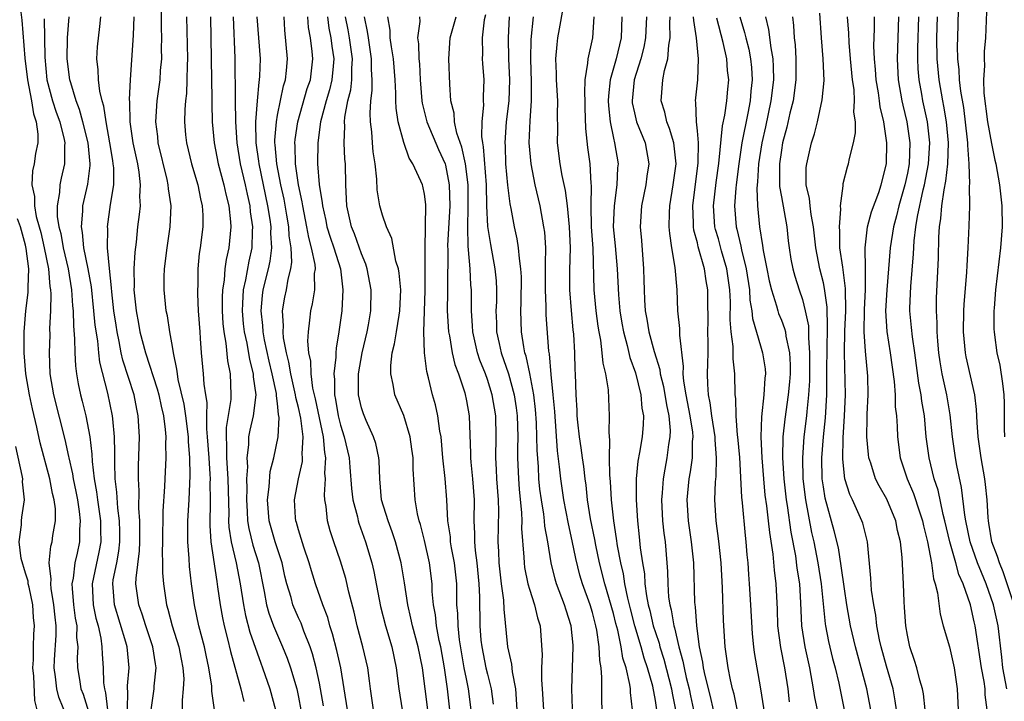
# Model space of a CAD drawing. Units: inches. Extents: x 2628000 to 2631000, y 1488000 to 1491000.
# Drawn here: x 2628416 to 2628510, y 1489088 to 1489153 of the extents above; entities that cross this region are included whole.
import ezdxf

# ---------------------------------------------------------------- set-up
doc = ezdxf.new("R2010")
doc.units = ezdxf.units.IN
doc.header["$MEASUREMENT"] = 0
doc.layers.add('LD26281488_2ft', color=198, linetype='Continuous')

msp = doc.modelspace()

# ---------------------------------------------------------------- linework, layer by layer
at = {"layer": 'LD26281488_2ft'}
for points, elevation in [([(2628435.003, 1489087.004), (2628434.757, 1489088.757), (2628434.739, 1489089.261), (2628434.472, 1489091), (2628434.2, 1489092.2), (2628434.037, 1489093), (2628433.513, 1489095), (2628433.095, 1489097), (2628432.825, 1489099), (2628432.629, 1489100.629), (2628432.585, 1489101.415), (2628432.448, 1489103), (2628432.464, 1489105), (2628432.593, 1489107), (2628432.7, 1489109.3), (2628432.667, 1489111), (2628432.541, 1489112.541), (2628432.532, 1489113), (2628432.277, 1489115), (2628432.106, 1489116.106), (2628431.558, 1489118.442), (2628431.471, 1489119), (2628431.431, 1489119.431), (2628431.091, 1489121), (2628431, 1489121.592), (2628430.748, 1489123), (2628430.519, 1489124.519), (2628430.41, 1489125), (2628430.213, 1489127), (2628430.22, 1489128.22), (2628430.251, 1489129), (2628430.485, 1489131), (2628430.785, 1489133), (2628430.873, 1489135), (2628430.62, 1489136.62), (2628430.603, 1489137), (2628430.5, 1489137.5), (2628429.646, 1489141), (2628429.591, 1489141.591), (2628429.414, 1489143), (2628429.541, 1489145), (2628429.814, 1489147), (2628429.874, 1489147.874), (2628429.976, 1489149), (2628429.959, 1489149.959), (2628429.981, 1489151), (2628429.951, 1489151.951), (2628429.932, 1489155.932)], 9612), ([(2628511.16, 1489097), (2628510.139, 1489100.139), (2628509.767, 1489101), (2628509.602, 1489101.602), (2628509.062, 1489103), (2628508.774, 1489104.774), (2628508.724, 1489105), (2628508.689, 1489105.311), (2628508.595, 1489107), (2628508.453, 1489108.453), (2628508.378, 1489109), (2628508.036, 1489111), (2628507.758, 1489113), (2628507.644, 1489114.356), (2628507.597, 1489115.597), (2628507.421, 1489117), (2628506.61, 1489120.61), (2628506.538, 1489121), (2628506.355, 1489123), (2628506.395, 1489125), (2628506.419, 1489125.581), (2628506.676, 1489128.675), (2628506.695, 1489129.305), (2628506.805, 1489131), (2628506.904, 1489133.096), (2628506.937, 1489135), (2628506.925, 1489136.925), (2628506.944, 1489137.056), (2628506.892, 1489139), (2628506.756, 1489140.756), (2628506.762, 1489141), (2628506.738, 1489141.262), (2628506.368, 1489144.368), (2628506.091, 1489145.909), (2628505.979, 1489147), (2628505.942, 1489147.942), (2628505.814, 1489149), (2628505.791, 1489150.209), (2628505.799, 1489151), (2628505.918, 1489155)], 9548), ([(2628416.566, 1489153.434), (2628416.655, 1489152.655), (2628416.942, 1489149.058), (2628417.176, 1489147), (2628417.563, 1489145), (2628417.751, 1489143.751), (2628418.001, 1489143), (2628418.186, 1489141.814), (2628418.163, 1489141), (2628417.959, 1489139.959), (2628417.833, 1489139), (2628417.681, 1489138.319), (2628417.6, 1489137), (2628417.865, 1489135.865), (2628417.849, 1489135), (2628418.026, 1489133.974), (2628418.306, 1489133), (2628418.448, 1489132.448), (2628418.786, 1489131), (2628419.186, 1489129), (2628419.318, 1489127.318), (2628419.373, 1489127), (2628419.399, 1489126.601), (2628419.369, 1489125), (2628419.297, 1489123.297), (2628419.307, 1489122.693), (2628419.256, 1489121), (2628419.329, 1489119), (2628419.656, 1489117), (2628420.748, 1489112.748), (2628421.109, 1489111.109), (2628421.121, 1489111), (2628421.475, 1489109.475), (2628421.533, 1489109), (2628421.796, 1489107.797), (2628421.938, 1489107), (2628422.124, 1489105.876), (2628422.223, 1489105), (2628422.152, 1489104.152), (2628422.151, 1489103), (2628421.916, 1489101.916), (2628421.693, 1489101), (2628421.539, 1489099.539), (2628421.425, 1489099), (2628421.443, 1489098.556), (2628421.581, 1489097), (2628421.736, 1489095.736), (2628421.883, 1489095), (2628421.873, 1489093.873), (2628421.978, 1489093), (2628421.931, 1489091.931), (2628421.959, 1489091), (2628422.13, 1489089.87), (2628422.281, 1489089), (2628422.478, 1489088.478), (2628423, 1489086.836)], 9622), ([(2628460.818, 1489153.182), (2628460.701, 1489152.701), (2628460.487, 1489151), (2628460.528, 1489149.472), (2628460.508, 1489149), (2628460.531, 1489148.531), (2628460.655, 1489147), (2628460.596, 1489145.404), (2628460.6, 1489145), (2628460.623, 1489144.623), (2628460.455, 1489143), (2628460.421, 1489141.579), (2628460.517, 1489141), (2628460.607, 1489140.607), (2628460.872, 1489137), (2628460.925, 1489135), (2628461.023, 1489133.023), (2628461.292, 1489131.292), (2628461.721, 1489129), (2628461.833, 1489127.834), (2628461.873, 1489127), (2628461.852, 1489125.852), (2628461.815, 1489125), (2628461.861, 1489123.861), (2628461.877, 1489123), (2628462.112, 1489121.888), (2628462.322, 1489121), (2628463.002, 1489119.003), (2628463.543, 1489117), (2628463.74, 1489115.74), (2628463.831, 1489115), (2628463.892, 1489113), (2628463.869, 1489111.868), (2628463.874, 1489111), (2628463.947, 1489109), (2628464.014, 1489108.014), (2628464.246, 1489105.754), (2628464.269, 1489105), (2628464.258, 1489104.258), (2628464.471, 1489101.529), (2628464.486, 1489101), (2628464.547, 1489100.547), (2628464.853, 1489099), (2628465, 1489098.484), (2628465.485, 1489097), (2628465.767, 1489095.767), (2628466.029, 1489095), (2628466.219, 1489092.219), (2628466.152, 1489091), (2628466.146, 1489089.854), (2628466.219, 1489089), (2628466.34, 1489087)], 9586), ([(2628474.827, 1489087), (2628474.634, 1489088.634), (2628474.621, 1489089), (2628474.58, 1489089.42), (2628474.209, 1489091), (2628473.907, 1489091.907), (2628473.755, 1489093), (2628473.412, 1489094.588), (2628473.231, 1489095.231), (2628473, 1489096.165), (2628472.193, 1489099), (2628471.69, 1489101), (2628471.326, 1489102.674), (2628471.227, 1489103.227), (2628470.828, 1489105.172), (2628470.543, 1489107), (2628470.392, 1489108.392), (2628470.298, 1489109), (2628470.17, 1489110.17), (2628470.044, 1489111), (2628469.939, 1489111.94), (2628469.774, 1489113), (2628469.608, 1489114.392), (2628469.555, 1489115), (2628469.537, 1489115.537), (2628469.442, 1489117), (2628469.398, 1489119), (2628469.368, 1489119.368), (2628469.328, 1489121), (2628469.234, 1489122.766), (2628469.183, 1489123.183), (2628469.019, 1489125.019), (2628468.861, 1489127), (2628468.861, 1489128.861), (2628468.914, 1489131), (2628468.83, 1489133), (2628468.617, 1489135), (2628468.444, 1489136.444), (2628468.126, 1489137.874), (2628467.939, 1489139), (2628467.681, 1489141), (2628467.699, 1489142.301), (2628467.683, 1489143.684), (2628467.702, 1489145), (2628467.577, 1489147), (2628467.583, 1489147.584), (2628467.528, 1489149), (2628467.635, 1489150.365), (2628467.721, 1489151), (2628467.853, 1489151.853), (2628468.211, 1489153.789)], 9580), ([(2628497.508, 1489087), (2628497.156, 1489089), (2628496.067, 1489093), (2628495.599, 1489095), (2628495.242, 1489097), (2628495, 1489098.512), (2628494.701, 1489100.701), (2628494.427, 1489102.427), (2628494.041, 1489104.041), (2628493.164, 1489107.164), (2628493, 1489108.217), (2628492.896, 1489109), (2628492.859, 1489111), (2628493.019, 1489113), (2628493.213, 1489114.787), (2628493.326, 1489117), (2628493.327, 1489119.327), (2628493.399, 1489123.399), (2628493.351, 1489125.351), (2628493.121, 1489127.121), (2628493, 1489127.658), (2628492.654, 1489129), (2628492.268, 1489131), (2628492.053, 1489133), (2628491.824, 1489134.176), (2628491.736, 1489135), (2628491.689, 1489135.689), (2628491.376, 1489137), (2628491.37, 1489138.629), (2628491.411, 1489139), (2628491.874, 1489141), (2628492.147, 1489141.853), (2628492.427, 1489143), (2628492.901, 1489145.099), (2628493.09, 1489146.91), (2628492.997, 1489149), (2628492.816, 1489151), (2628492.655, 1489153.346)], 9560), ([(2628508.525, 1489153.475), (2628508.459, 1489151), (2628508.325, 1489149.675), (2628508.318, 1489149), (2628508.351, 1489148.351), (2628508.26, 1489147), (2628508.294, 1489145.706), (2628508.634, 1489143), (2628509, 1489140.912), (2628509.335, 1489139.335), (2628509.418, 1489139), (2628509.775, 1489137), (2628509.992, 1489135), (2628510.016, 1489133), (2628509.872, 1489131), (2628509.4, 1489127), (2628509.256, 1489125.256), (2628509.243, 1489125), (2628509.247, 1489123.247), (2628509.256, 1489123), (2628509.29, 1489122.71), (2628509.528, 1489121), (2628509.805, 1489119.805), (2628510.078, 1489118.078), (2628510.182, 1489117), (2628510.211, 1489116.211), (2628510.22, 1489113.78), (2628510.253, 1489113)], 9546), ([(2628418.794, 1489152.794), (2628418.85, 1489149.15), (2628419.038, 1489147), (2628419.565, 1489145), (2628419.914, 1489143.914), (2628420.256, 1489143), (2628420.695, 1489141.305), (2628420.748, 1489141), (2628420.717, 1489140.717), (2628420.719, 1489139), (2628420.391, 1489137.609), (2628420.263, 1489137), (2628420.244, 1489136.244), (2628420.019, 1489135), (2628420.022, 1489133.978), (2628420.183, 1489133), (2628420.354, 1489132.354), (2628420.586, 1489131), (2628421.055, 1489129), (2628421.386, 1489127), (2628421.479, 1489125.479), (2628421.536, 1489125), (2628421.562, 1489123.562), (2628421.682, 1489122.318), (2628421.696, 1489121), (2628421.756, 1489119.756), (2628421.864, 1489119), (2628422.026, 1489118.026), (2628422.24, 1489117), (2628422.404, 1489116.404), (2628422.745, 1489115), (2628423.13, 1489113), (2628423.329, 1489111.329), (2628423.351, 1489110.649), (2628423.548, 1489109), (2628423.768, 1489107.768), (2628423.848, 1489107), (2628424.138, 1489105), (2628424.137, 1489104.137), (2628424.168, 1489103), (2628423.99, 1489102.01), (2628423.361, 1489099), (2628423.451, 1489097), (2628423.708, 1489095.708), (2628423.907, 1489095), (2628424.165, 1489093.835), (2628424.271, 1489093), (2628424.292, 1489092.292), (2628424.39, 1489091), (2628424.436, 1489089.564), (2628424.514, 1489089), (2628424.628, 1489088.628), (2628424.824, 1489087)], 9620), ([(2628426.701, 1489087), (2628426.757, 1489088.758), (2628426.723, 1489089), (2628426.715, 1489089.285), (2628426.862, 1489091), (2628426.67, 1489093), (2628426.558, 1489093.442), (2628425.467, 1489097), (2628425.355, 1489098.645), (2628425.317, 1489099), (2628425.36, 1489099.361), (2628425.694, 1489101), (2628425.899, 1489102.101), (2628425.996, 1489103), (2628425.989, 1489103.989), (2628425.962, 1489105), (2628425.797, 1489106.203), (2628425.711, 1489107.711), (2628425.556, 1489109), (2628425.495, 1489110.505), (2628425.507, 1489111.507), (2628425.47, 1489113), (2628425.304, 1489114.696), (2628425.29, 1489115), (2628424.838, 1489117.162), (2628424.091, 1489120.091), (2628423.983, 1489121), (2628423.877, 1489122.123), (2628423.637, 1489123.637), (2628423.521, 1489125), (2628423.274, 1489127.274), (2628422.966, 1489129), (2628422.566, 1489131), (2628422.442, 1489132.442), (2628422.322, 1489133), (2628422.476, 1489134.476), (2628422.474, 1489135), (2628422.942, 1489137.058), (2628423.16, 1489138.84), (2628423.16, 1489139), (2628422.974, 1489141), (2628422.477, 1489143), (2628422.158, 1489144.158), (2628421.819, 1489145), (2628421.307, 1489146.693), (2628421.231, 1489147), (2628420.978, 1489149), (2628420.997, 1489151), (2628421.146, 1489153)], 9618), ([(2628428.956, 1489087), (2628429.253, 1489089), (2628429.263, 1489089.263), (2628429.452, 1489091), (2628429.377, 1489091.377), (2628429.141, 1489093), (2628428.462, 1489095), (2628428.111, 1489096.111), (2628427.784, 1489097), (2628427.523, 1489099), (2628427.529, 1489099.529), (2628427.866, 1489102.134), (2628427.89, 1489103), (2628427.891, 1489105), (2628427.807, 1489106.193), (2628427.834, 1489107.834), (2628427.77, 1489109), (2628427.774, 1489110.226), (2628427.85, 1489113), (2628427.746, 1489115), (2628427.612, 1489115.612), (2628427.347, 1489117), (2628426.28, 1489120.28), (2628426.123, 1489121), (2628425.929, 1489122.071), (2628425.722, 1489123), (2628425.624, 1489123.624), (2628425.426, 1489125), (2628425.212, 1489126.788), (2628425.192, 1489127.192), (2628424.991, 1489129.009), (2628424.821, 1489131), (2628424.828, 1489132.828), (2628424.809, 1489133), (2628425.108, 1489135.108), (2628425.406, 1489137), (2628425.406, 1489138.594), (2628425.366, 1489139), (2628425.305, 1489139.305), (2628425.042, 1489141), (2628424.669, 1489143), (2628424.47, 1489144.47), (2628424.301, 1489145), (2628424.079, 1489145.921), (2628423.949, 1489147), (2628423.927, 1489147.927), (2628423.791, 1489149), (2628423.86, 1489150.14), (2628424.068, 1489152.068), (2628424.188, 1489153)], 9616), ([(2628427.319, 1489153), (2628427.241, 1489151.241), (2628427.237, 1489150.763), (2628426.959, 1489147), (2628426.873, 1489145.127), (2628426.902, 1489144.902), (2628426.94, 1489143), (2628427.229, 1489141), (2628427.657, 1489139), (2628427.803, 1489138.197), (2628427.938, 1489137), (2628427.87, 1489135.87), (2628427.914, 1489135), (2628427.84, 1489134.16), (2628427.678, 1489133), (2628427.529, 1489131.529), (2628427.407, 1489130.593), (2628427.323, 1489129), (2628427.336, 1489127.336), (2628427.325, 1489127), (2628427.527, 1489125), (2628427.773, 1489123.774), (2628427.904, 1489123), (2628428.418, 1489121), (2628429.552, 1489117.552), (2628429.689, 1489117), (2628429.91, 1489115.91), (2628430.13, 1489115), (2628430.309, 1489113.691), (2628430.353, 1489113), (2628430.337, 1489112.337), (2628430.371, 1489111), (2628430.274, 1489109), (2628430.256, 1489108.256), (2628430.095, 1489105.905), (2628430.053, 1489103), (2628430.021, 1489102.021), (2628430.064, 1489101), (2628430.054, 1489100.053), (2628430.133, 1489099), (2628430.417, 1489097), (2628430.569, 1489096.569), (2628430.982, 1489095), (2628431.612, 1489093), (2628431.83, 1489091.83), (2628432.003, 1489091), (2628432.069, 1489089.931), (2628432.034, 1489089), (2628431.913, 1489087.912), (2628431.917, 1489087)], 9614), ([(2628432.351, 1489153), (2628432.433, 1489149), (2628432.397, 1489148.397), (2628432.376, 1489147), (2628432.321, 1489145.679), (2628432.229, 1489145), (2628432.169, 1489144.169), (2628432.138, 1489143), (2628432.245, 1489141.755), (2628432.321, 1489141), (2628432.804, 1489139), (2628433.401, 1489137), (2628433.67, 1489135.67), (2628433.843, 1489135), (2628433.897, 1489134.103), (2628433.906, 1489133), (2628433.649, 1489131), (2628433.555, 1489130.445), (2628433.416, 1489129), (2628433.409, 1489127.409), (2628433.374, 1489127), (2628433.376, 1489126.624), (2628433.46, 1489125), (2628433.592, 1489123), (2628433.653, 1489122.347), (2628433.734, 1489121), (2628433.935, 1489119), (2628433.987, 1489118.013), (2628434.138, 1489117), (2628434.266, 1489116.266), (2628434.241, 1489115), (2628434.238, 1489113.762), (2628434.32, 1489113), (2628434.449, 1489111), (2628434.572, 1489109.428), (2628434.579, 1489109), (2628434.565, 1489108.565), (2628434.596, 1489107), (2628434.547, 1489104.547), (2628434.645, 1489103), (2628435.21, 1489099.21), (2628435.298, 1489098.702), (2628435.534, 1489097), (2628435.762, 1489095.762), (2628435.929, 1489095), (2628436.256, 1489093.744), (2628436.538, 1489092.538), (2628437.521, 1489089), (2628437.792, 1489087.793)], 9610), ([(2628434.627, 1489153), (2628434.711, 1489147), (2628434.752, 1489145.248), (2628434.736, 1489144.736), (2628434.788, 1489143), (2628434.967, 1489141), (2628435.362, 1489139), (2628435.908, 1489137), (2628436.093, 1489136.093), (2628436.366, 1489135), (2628436.526, 1489133.474), (2628436.551, 1489133), (2628436.371, 1489131), (2628436.115, 1489129.885), (2628436, 1489129), (2628435.918, 1489127.918), (2628435.755, 1489127), (2628435.725, 1489126.275), (2628435.729, 1489125), (2628435.791, 1489123.791), (2628435.879, 1489123), (2628436.083, 1489121.917), (2628436.237, 1489120.237), (2628436.5, 1489119), (2628436.573, 1489117), (2628436.562, 1489116.562), (2628436.105, 1489113.895), (2628436.103, 1489113), (2628436.161, 1489112.161), (2628436.145, 1489111), (2628436.272, 1489109), (2628436.354, 1489105.646), (2628436.345, 1489105), (2628436.377, 1489104.377), (2628436.598, 1489103), (2628437.069, 1489101), (2628437.451, 1489099), (2628437.756, 1489097), (2628437.964, 1489095.964), (2628438.385, 1489094.385), (2628439.422, 1489091.423), (2628439.59, 1489091), (2628440.283, 1489089), (2628440.809, 1489087)], 9608), ([(2628436.793, 1489153), (2628436.946, 1489149.054), (2628436.959, 1489145.041), (2628436.989, 1489143), (2628437.117, 1489141), (2628437.455, 1489139), (2628437.932, 1489137), (2628438.107, 1489136.107), (2628438.363, 1489135), (2628438.413, 1489134.413), (2628438.615, 1489133), (2628438.587, 1489132.587), (2628438.547, 1489131), (2628438.27, 1489129.73), (2628437.954, 1489127.954), (2628437.728, 1489127), (2628437.678, 1489125.678), (2628437.623, 1489125), (2628437.743, 1489123.743), (2628437.831, 1489123), (2628438.074, 1489121.926), (2628438.341, 1489120.341), (2628438.694, 1489119), (2628438.702, 1489118.702), (2628438.937, 1489117), (2628438.701, 1489115), (2628438.379, 1489113.621), (2628438.254, 1489113), (2628438.239, 1489112.239), (2628438.074, 1489111), (2628438.136, 1489110.136), (2628438.064, 1489109), (2628438.087, 1489108.087), (2628438.043, 1489107), (2628438.116, 1489105.884), (2628438.147, 1489105), (2628438.261, 1489104.261), (2628438.663, 1489102.663), (2628439.188, 1489101), (2628439.747, 1489098.253), (2628439.965, 1489097), (2628440.19, 1489096.19), (2628440.633, 1489095), (2628441, 1489094.108), (2628441.496, 1489093), (2628441.921, 1489091.921), (2628442.241, 1489091), (2628442.831, 1489089), (2628443, 1489088.199), (2628443.225, 1489087)], 9606), ([(2628445.374, 1489087.374), (2628445.106, 1489089), (2628445, 1489089.53), (2628444.686, 1489091), (2628444.334, 1489092.334), (2628444.11, 1489093), (2628443.513, 1489094.487), (2628443.243, 1489095.243), (2628443, 1489095.769), (2628442.476, 1489097), (2628442.295, 1489097.705), (2628441.898, 1489099), (2628441.714, 1489099.714), (2628441.435, 1489101), (2628440.784, 1489103), (2628440.202, 1489105), (2628440.045, 1489107), (2628440.218, 1489108.218), (2628440.317, 1489109.683), (2628440.66, 1489111), (2628441.063, 1489113), (2628441.164, 1489114.837), (2628441.112, 1489115.112), (2628441, 1489116.174), (2628440.896, 1489116.897), (2628440.906, 1489117), (2628440.894, 1489117.107), (2628440.492, 1489119), (2628440.211, 1489120.212), (2628439.778, 1489122.222), (2628439.636, 1489123), (2628439.609, 1489123.608), (2628439.433, 1489125), (2628439.56, 1489126.44), (2628439.644, 1489127), (2628440.145, 1489129), (2628440.294, 1489129.706), (2628440.453, 1489131), (2628440.38, 1489132.38), (2628440.394, 1489133), (2628440.307, 1489133.693), (2628440.095, 1489135), (2628439.249, 1489139), (2628439.232, 1489139.232), (2628438.973, 1489141), (2628438.941, 1489143), (2628439.084, 1489145), (2628439.245, 1489146.755), (2628439.3, 1489147), (2628439.325, 1489147.325), (2628439.379, 1489149), (2628439.072, 1489153)], 9604), ([(2628447.664, 1489087), (2628447.366, 1489089), (2628447.035, 1489091), (2628446.661, 1489092.66), (2628446.245, 1489094.245), (2628445.988, 1489095), (2628445.79, 1489095.79), (2628445.334, 1489097), (2628444.64, 1489099), (2628444.233, 1489100.233), (2628444.008, 1489101), (2628443.505, 1489102.494), (2628443, 1489104.136), (2628442.82, 1489104.82), (2628442.756, 1489105), (2628442.731, 1489105.269), (2628442.627, 1489107), (2628443.008, 1489109), (2628443.373, 1489110.627), (2628443.395, 1489111), (2628443.361, 1489111.361), (2628443.451, 1489113), (2628443.228, 1489114.772), (2628443, 1489115.791), (2628442.744, 1489116.744), (2628442.717, 1489117), (2628442.264, 1489119), (2628442.091, 1489120.091), (2628441.858, 1489121), (2628441.58, 1489122.42), (2628441.529, 1489123), (2628441.565, 1489123.565), (2628441.475, 1489125), (2628441.711, 1489126.289), (2628441.861, 1489127), (2628442.016, 1489128.016), (2628442.274, 1489129), (2628442.366, 1489129.634), (2628442.311, 1489131), (2628442.127, 1489132.127), (2628442.086, 1489133), (2628441.908, 1489134.092), (2628441.624, 1489135.624), (2628441.321, 1489137), (2628440.929, 1489139), (2628440.794, 1489140.794), (2628440.764, 1489141), (2628440.76, 1489141.24), (2628440.894, 1489143), (2628441, 1489143.61), (2628441.575, 1489146.425), (2628441.768, 1489147), (2628441.876, 1489147.876), (2628441.969, 1489149), (2628441.715, 1489151.715), (2628441.633, 1489153)], 9602), ([(2628450.164, 1489087), (2628449.856, 1489089), (2628449.77, 1489089.77), (2628449.595, 1489091), (2628449.133, 1489093), (2628448.596, 1489095), (2628448.302, 1489096.302), (2628447.811, 1489098.189), (2628447.508, 1489099.508), (2628447, 1489101.142), (2628446.364, 1489103), (2628446.029, 1489104.029), (2628445.767, 1489105), (2628445.628, 1489106.372), (2628445.507, 1489107), (2628445.471, 1489107.471), (2628445.561, 1489109), (2628445.521, 1489109.521), (2628445.601, 1489111), (2628445.504, 1489111.504), (2628445.387, 1489113), (2628444.609, 1489116.609), (2628444.374, 1489117.626), (2628444.203, 1489119), (2628444.183, 1489120.183), (2628444.004, 1489121), (2628443.895, 1489122.105), (2628443.942, 1489123), (2628444.098, 1489124.098), (2628444.178, 1489125), (2628444.344, 1489125.656), (2628444.566, 1489127), (2628444.543, 1489128.543), (2628444.609, 1489129), (2628444.587, 1489129.413), (2628444.253, 1489131), (2628443.975, 1489131.975), (2628443.813, 1489133), (2628443.413, 1489135), (2628443.369, 1489135.369), (2628442.996, 1489137.004), (2628442.711, 1489139), (2628442.697, 1489140.697), (2628442.671, 1489141), (2628442.693, 1489141.307), (2628442.945, 1489143), (2628443.846, 1489146.154), (2628444.134, 1489147), (2628444.381, 1489149), (2628444.32, 1489149.68), (2628444.144, 1489151), (2628443.972, 1489151.972), (2628443.895, 1489153)], 9600), ([(2628445.757, 1489153), (2628445.908, 1489151.908), (2628446.098, 1489151), (2628446.187, 1489150.188), (2628446.368, 1489149), (2628446.292, 1489148.292), (2628446.192, 1489147), (2628445.965, 1489146.035), (2628445.642, 1489145), (2628445.108, 1489143), (2628444.832, 1489141), (2628444.817, 1489139), (2628444.98, 1489137.02), (2628445.266, 1489135.266), (2628445.276, 1489135), (2628445.607, 1489133.607), (2628445.715, 1489133), (2628446.015, 1489132.014), (2628446.37, 1489131), (2628446.992, 1489129), (2628447.243, 1489127), (2628447.129, 1489125), (2628446.86, 1489123), (2628446.579, 1489121.421), (2628446.559, 1489121), (2628446.568, 1489120.568), (2628446.36, 1489119), (2628446.437, 1489118.437), (2628446.427, 1489117), (2628446.536, 1489116.536), (2628446.786, 1489115), (2628447, 1489114.112), (2628447.359, 1489113), (2628447.822, 1489111), (2628447.908, 1489110.092), (2628448.062, 1489108.062), (2628448.184, 1489107), (2628448.612, 1489105.388), (2628448.69, 1489105), (2628448.761, 1489104.761), (2628449.396, 1489103), (2628449.976, 1489101), (2628450.175, 1489100.175), (2628450.829, 1489096.829), (2628451.292, 1489095), (2628451.883, 1489093), (2628452.314, 1489091), (2628452.554, 1489089), (2628452.888, 1489087)], 9598), ([(2628455.325, 1489087), (2628454.817, 1489091), (2628454.411, 1489093), (2628453.862, 1489095), (2628453.72, 1489095.72), (2628453.407, 1489097), (2628453.094, 1489099.094), (2628452.769, 1489101), (2628452.24, 1489103), (2628451.941, 1489103.941), (2628451.536, 1489105), (2628450.926, 1489107), (2628450.75, 1489109), (2628450.7, 1489110.7), (2628450.664, 1489111), (2628450.364, 1489112.364), (2628450.153, 1489113), (2628449.444, 1489114.556), (2628449.181, 1489115.181), (2628449, 1489115.768), (2628448.726, 1489117), (2628448.726, 1489119), (2628449.075, 1489121), (2628449.539, 1489123), (2628449.671, 1489123.671), (2628449.889, 1489125), (2628449.934, 1489127), (2628449.555, 1489129), (2628449.426, 1489129.426), (2628449, 1489130.423), (2628448.333, 1489132.333), (2628448.048, 1489133), (2628447.613, 1489135), (2628447.524, 1489137), (2628447.467, 1489139), (2628447.426, 1489139.426), (2628447.352, 1489141), (2628447.416, 1489142.584), (2628447.392, 1489143), (2628447.421, 1489143.421), (2628447.716, 1489145), (2628447.977, 1489146.023), (2628448.08, 1489147), (2628448.081, 1489148.082), (2628448.145, 1489149), (2628447.862, 1489151), (2628447.734, 1489151.734), (2628447.477, 1489153)], 9596), ([(2628457.431, 1489087), (2628457.196, 1489089), (2628456.903, 1489091), (2628456.549, 1489093), (2628456.414, 1489093.586), (2628456.142, 1489095), (2628456.039, 1489096.04), (2628455.858, 1489097), (2628455.752, 1489098.248), (2628455.736, 1489099), (2628455.488, 1489101), (2628455, 1489103.129), (2628454.63, 1489104.63), (2628454.506, 1489105), (2628454.348, 1489105.652), (2628454.121, 1489107), (2628453.919, 1489109.919), (2628453.915, 1489111), (2628453.816, 1489111.816), (2628453.642, 1489113), (2628453.026, 1489115.026), (2628452.19, 1489117), (2628452.033, 1489117.967), (2628451.789, 1489119), (2628451.786, 1489119.786), (2628451.941, 1489121), (2628452.165, 1489121.835), (2628452.328, 1489123), (2628452.58, 1489124.579), (2628452.662, 1489125), (2628452.746, 1489127), (2628452.593, 1489128.593), (2628452.515, 1489129), (2628452.292, 1489129.708), (2628451.883, 1489131.883), (2628451.376, 1489133), (2628451, 1489134.108), (2628450.754, 1489135), (2628450.498, 1489136.499), (2628450.463, 1489137.537), (2628450.294, 1489139), (2628450.126, 1489140.126), (2628450.043, 1489141), (2628449.975, 1489142.025), (2628449.854, 1489143), (2628449.82, 1489143.82), (2628449.898, 1489145), (2628450.026, 1489145.974), (2628450.032, 1489147), (2628449.971, 1489147.971), (2628449.973, 1489149), (2628449.662, 1489151), (2628449.59, 1489151.59), (2628449.287, 1489153)], 9594), ([(2628459.456, 1489087), (2628459.208, 1489089), (2628459, 1489089.957), (2628458.8, 1489091), (2628458.347, 1489093.653), (2628458.201, 1489095), (2628458.178, 1489096.178), (2628458.097, 1489097), (2628458.079, 1489097.921), (2628458.082, 1489099), (2628457.876, 1489101), (2628457.594, 1489102.406), (2628457.495, 1489103), (2628457.469, 1489103.468), (2628457.226, 1489105), (2628457.133, 1489107), (2628456.984, 1489109.016), (2628456.766, 1489111), (2628456.58, 1489113), (2628456.476, 1489113.524), (2628456.286, 1489115), (2628456.052, 1489116.052), (2628455.78, 1489117), (2628455.391, 1489118.609), (2628455.221, 1489119.221), (2628455.008, 1489121), (2628454.948, 1489123), (2628455.069, 1489126.931), (2628455.077, 1489129), (2628455.062, 1489130.938), (2628455.103, 1489133), (2628455.122, 1489135.123), (2628455, 1489136.098), (2628454.85, 1489136.85), (2628454.804, 1489137), (2628454.671, 1489137.329), (2628453.887, 1489139), (2628453.536, 1489139.536), (2628453.026, 1489141.026), (2628452.504, 1489143), (2628452.302, 1489144.302), (2628452.275, 1489145), (2628452.279, 1489145.721), (2628452.216, 1489147), (2628452.06, 1489149), (2628451.865, 1489150.135), (2628451.75, 1489151), (2628451.728, 1489151.729), (2628451.515, 1489153)], 9592), ([(2628454.534, 1489153), (2628454.553, 1489152.553), (2628454.336, 1489151), (2628454.427, 1489150.426), (2628454.482, 1489149), (2628454.526, 1489148.526), (2628454.608, 1489147), (2628454.743, 1489145), (2628454.775, 1489144.775), (2628455.223, 1489143), (2628456.347, 1489140.347), (2628456.961, 1489139), (2628457, 1489138.862), (2628457.356, 1489137), (2628457.414, 1489135), (2628457.213, 1489131.213), (2628457.233, 1489130.767), (2628457.185, 1489127.185), (2628457.195, 1489126.805), (2628457.174, 1489125), (2628457.292, 1489123), (2628457.377, 1489122.622), (2628457.645, 1489121), (2628457.893, 1489119.894), (2628458.232, 1489119), (2628458.834, 1489117.166), (2628459, 1489116.407), (2628459.255, 1489115), (2628459.398, 1489111.398), (2628459.392, 1489111), (2628459.42, 1489110.58), (2628459.582, 1489109), (2628459.731, 1489107), (2628459.705, 1489105), (2628459.779, 1489103.779), (2628459.761, 1489103), (2628459.82, 1489102.18), (2628459.995, 1489101), (2628460.189, 1489099), (2628460.24, 1489097.76), (2628460.27, 1489095), (2628460.385, 1489093.615), (2628460.454, 1489093), (2628460.855, 1489091), (2628461, 1489090.392), (2628461.368, 1489089), (2628461.537, 1489087.537)], 9590), ([(2628463.841, 1489087), (2628463.704, 1489089), (2628463.381, 1489090.619), (2628463.33, 1489091.33), (2628462.949, 1489093), (2628462.586, 1489096.586), (2628462.558, 1489097.442), (2628462.34, 1489099), (2628462.115, 1489101), (2628462.087, 1489102.088), (2628462.02, 1489103), (2628462.077, 1489105.923), (2628462.043, 1489107), (2628461.899, 1489109), (2628461.871, 1489109.871), (2628461.803, 1489111), (2628461.84, 1489113), (2628461.789, 1489115), (2628461.447, 1489117), (2628461, 1489118.449), (2628460.806, 1489119), (2628460.286, 1489120.286), (2628460.064, 1489121), (2628459.597, 1489123), (2628459.575, 1489123.575), (2628459.47, 1489125), (2628459.474, 1489127), (2628459.434, 1489127.434), (2628459.353, 1489129), (2628459.207, 1489130.793), (2628459.154, 1489131.154), (2628459.12, 1489133), (2628459.181, 1489134.819), (2628459.151, 1489137), (2628458.897, 1489139), (2628458.565, 1489140.565), (2628458.094, 1489141.906), (2628457.867, 1489143), (2628457.823, 1489143.823), (2628457.512, 1489145), (2628457.409, 1489146.591), (2628457.338, 1489149), (2628457.449, 1489151), (2628458.027, 1489153)], 9588), ([(2628469.104, 1489087.104), (2628469.047, 1489089), (2628469.183, 1489093), (2628469.156, 1489093.156), (2628468.991, 1489095), (2628468.487, 1489096.487), (2628468.345, 1489097), (2628467.579, 1489099), (2628467.448, 1489099.448), (2628467.077, 1489101), (2628466.765, 1489103), (2628466.48, 1489104.48), (2628466.44, 1489105), (2628466.368, 1489105.632), (2628466.136, 1489107), (2628466.002, 1489108.002), (2628465.904, 1489109), (2628465.85, 1489110.15), (2628465.725, 1489111.725), (2628465.718, 1489113), (2628465.672, 1489114.328), (2628465.592, 1489115.592), (2628465.421, 1489117), (2628465.032, 1489119.032), (2628464.678, 1489120.678), (2628464.567, 1489121), (2628464.453, 1489121.547), (2628464.243, 1489123), (2628464.18, 1489125), (2628464.214, 1489125.786), (2628464.234, 1489128.234), (2628464.197, 1489129), (2628464.04, 1489129.96), (2628463.972, 1489131), (2628463.845, 1489131.844), (2628463.576, 1489133), (2628463.258, 1489134.742), (2628463.167, 1489135.167), (2628462.952, 1489136.952), (2628462.767, 1489139), (2628462.709, 1489140.709), (2628462.684, 1489141), (2628462.833, 1489143), (2628463.067, 1489145), (2628463.125, 1489147), (2628463.049, 1489149), (2628462.995, 1489151), (2628463.089, 1489153)], 9584), ([(2628471.942, 1489087), (2628471.908, 1489087.908), (2628471.911, 1489090.089), (2628471.825, 1489091), (2628471.699, 1489091.698), (2628471.653, 1489093), (2628471.423, 1489094.577), (2628471.328, 1489095), (2628471, 1489096.255), (2628470.772, 1489097), (2628470.06, 1489099), (2628469.816, 1489099.817), (2628469.417, 1489101.417), (2628469.085, 1489103.085), (2628468.71, 1489104.71), (2628468.275, 1489107), (2628467.987, 1489109), (2628467.866, 1489110.134), (2628467.665, 1489111.666), (2628467.409, 1489115.409), (2628467.271, 1489117), (2628467.071, 1489118.929), (2628466.898, 1489120.898), (2628466.853, 1489121.147), (2628466.61, 1489124.609), (2628466.599, 1489125.402), (2628466.521, 1489127), (2628466.547, 1489129), (2628466.52, 1489129.48), (2628466.558, 1489131), (2628466.466, 1489132.466), (2628466.386, 1489133), (2628466.012, 1489135), (2628465.564, 1489137), (2628465.165, 1489139), (2628464.984, 1489140.984), (2628465.073, 1489143.073), (2628465.199, 1489145), (2628465.202, 1489146.798), (2628465.142, 1489149), (2628465.173, 1489150.827), (2628465.391, 1489153)], 9582), ([(2628477.126, 1489087), (2628477, 1489087.883), (2628476.759, 1489089.241), (2628476.245, 1489091), (2628475.921, 1489091.921), (2628475.637, 1489093), (2628475.044, 1489095), (2628474.615, 1489096.615), (2628474.364, 1489097.636), (2628474.091, 1489099), (2628473.954, 1489099.955), (2628473.7, 1489101), (2628473.38, 1489102.62), (2628473.298, 1489103.298), (2628473.026, 1489105), (2628472.831, 1489107), (2628472.736, 1489108.736), (2628472.67, 1489109.33), (2628472.639, 1489111), (2628472.67, 1489112.67), (2628472.582, 1489113.418), (2628472.615, 1489115), (2628472.518, 1489117.482), (2628472.291, 1489119), (2628472.02, 1489120.02), (2628471.945, 1489121), (2628471.8, 1489122.2), (2628471.631, 1489123), (2628471.542, 1489123.542), (2628471.368, 1489125), (2628471.184, 1489127), (2628471.061, 1489130.939), (2628470.923, 1489133), (2628470.883, 1489135), (2628470.922, 1489136.921), (2628470.897, 1489137.103), (2628470.782, 1489139), (2628470.558, 1489140.558), (2628470.361, 1489142.361), (2628470.309, 1489144.309), (2628470.305, 1489145), (2628470.266, 1489145.734), (2628470.321, 1489147), (2628470.58, 1489148.58), (2628470.585, 1489149), (2628471.033, 1489151), (2628471.157, 1489153)], 9578), ([(2628473.817, 1489153), (2628473.73, 1489151), (2628473.257, 1489149), (2628472.706, 1489147), (2628472.53, 1489145.47), (2628472.514, 1489145), (2628472.527, 1489144.527), (2628472.678, 1489143), (2628473, 1489141.434), (2628473.112, 1489141), (2628473.453, 1489139), (2628473.406, 1489138.594), (2628473.342, 1489137), (2628473.058, 1489135), (2628472.986, 1489133), (2628473.173, 1489131.172), (2628473.358, 1489129), (2628473.48, 1489126.52), (2628473.624, 1489125), (2628473.812, 1489123.812), (2628473.951, 1489123), (2628474.309, 1489121.691), (2628474.557, 1489120.557), (2628475.091, 1489119.091), (2628475.615, 1489117), (2628475.722, 1489115.722), (2628475.87, 1489115), (2628475.845, 1489114.155), (2628475.747, 1489113), (2628475.497, 1489111.497), (2628475.333, 1489110.667), (2628475.184, 1489109), (2628475.183, 1489107), (2628475.301, 1489105), (2628475.47, 1489103.47), (2628475.565, 1489102.435), (2628475.769, 1489101), (2628475.95, 1489099.95), (2628476.004, 1489099), (2628476.149, 1489097.851), (2628476.319, 1489097), (2628476.466, 1489096.466), (2628476.8, 1489095), (2628477, 1489094.35), (2628477.346, 1489093.346), (2628477.422, 1489093), (2628477.812, 1489091.812), (2628478.537, 1489089), (2628478.592, 1489088.592), (2628478.918, 1489087)], 9576), ([(2628476.15, 1489153), (2628476.056, 1489151), (2628475.9, 1489150.1), (2628475.625, 1489149), (2628474.993, 1489147), (2628474.774, 1489145), (2628474.795, 1489144.795), (2628475, 1489143.836), (2628475.204, 1489143), (2628476.018, 1489141), (2628476.37, 1489139), (2628476.189, 1489137.811), (2628476.094, 1489137), (2628475.683, 1489135), (2628475.554, 1489133), (2628475.674, 1489131.674), (2628475.876, 1489129), (2628475.909, 1489127.909), (2628475.917, 1489127), (2628475.959, 1489126.041), (2628476.041, 1489125), (2628476.199, 1489124.199), (2628476.384, 1489123), (2628476.869, 1489121.131), (2628477.408, 1489119.408), (2628477.451, 1489119), (2628477.771, 1489117.771), (2628478.047, 1489116.047), (2628478.283, 1489115), (2628478.401, 1489113.599), (2628478.385, 1489113), (2628478.252, 1489112.252), (2628478.095, 1489111), (2628477.904, 1489109.903), (2628477.727, 1489109), (2628477.655, 1489107.654), (2628477.592, 1489107), (2628477.691, 1489105), (2628477.811, 1489103.811), (2628477.92, 1489103), (2628478.099, 1489101), (2628478.159, 1489100.158), (2628478.181, 1489099), (2628478.262, 1489097.738), (2628478.364, 1489097), (2628478.503, 1489096.504), (2628478.741, 1489095), (2628478.807, 1489094.807), (2628479.224, 1489093), (2628479.628, 1489091.628), (2628479.729, 1489091), (2628479.937, 1489090.063), (2628480.212, 1489089), (2628480.339, 1489088.339), (2628480.627, 1489087)], 9574), ([(2628482.536, 1489087), (2628482.256, 1489088.256), (2628481.744, 1489090.256), (2628481.589, 1489091), (2628481.528, 1489091.528), (2628481.215, 1489093), (2628480.946, 1489095), (2628480.816, 1489096.816), (2628480.779, 1489097), (2628480.762, 1489097.238), (2628480.654, 1489101), (2628480.438, 1489103), (2628480.147, 1489105), (2628480.037, 1489107), (2628480.233, 1489109), (2628480.357, 1489109.643), (2628480.54, 1489111), (2628480.549, 1489112.549), (2628480.596, 1489113), (2628480.559, 1489113.441), (2628480.315, 1489115), (2628479.92, 1489117), (2628479.702, 1489118.298), (2628479.656, 1489119), (2628479.68, 1489119.68), (2628479.32, 1489122.68), (2628479.319, 1489123.319), (2628479.138, 1489125), (2628479.06, 1489127), (2628478.884, 1489129.116), (2628478.566, 1489131), (2628478.361, 1489132.361), (2628478.319, 1489133), (2628478.336, 1489134.336), (2628478.371, 1489135), (2628478.709, 1489137), (2628478.982, 1489139), (2628478.77, 1489141), (2628478.358, 1489142.358), (2628478.087, 1489143), (2628477.899, 1489143.898), (2628477.543, 1489145), (2628477.71, 1489147), (2628477.87, 1489147.87), (2628478.183, 1489149), (2628478.282, 1489150.282), (2628478.414, 1489151), (2628478.373, 1489152.374), (2628478.401, 1489153)], 9572), ([(2628485.178, 1489085.178), (2628484.502, 1489088.502), (2628484.358, 1489089), (2628484.149, 1489089.851), (2628483.917, 1489091), (2628483.642, 1489093), (2628483.499, 1489095.499), (2628483.397, 1489098.603), (2628483.258, 1489101), (2628483.055, 1489103.055), (2628482.798, 1489105), (2628482.659, 1489107), (2628482.719, 1489108.719), (2628482.778, 1489109.222), (2628482.836, 1489111), (2628482.705, 1489112.705), (2628482.706, 1489113), (2628482.381, 1489115), (2628482.224, 1489116.224), (2628482.052, 1489117), (2628481.984, 1489118.016), (2628481.968, 1489119), (2628481.981, 1489119.981), (2628482.018, 1489121), (2628482.019, 1489121.981), (2628481.998, 1489123), (2628482.017, 1489124.018), (2628482, 1489126), (2628482.008, 1489127), (2628481.849, 1489127.849), (2628481.684, 1489129), (2628481.082, 1489131.082), (2628481, 1489131.464), (2628480.674, 1489132.674), (2628480.635, 1489133), (2628480.639, 1489133.361), (2628480.572, 1489135), (2628481.082, 1489139.082), (2628481.093, 1489141), (2628481, 1489142.145), (2628480.91, 1489143), (2628480.866, 1489144.866), (2628480.832, 1489145), (2628481.037, 1489147), (2628481.107, 1489149), (2628480.926, 1489151), (2628480.653, 1489152.653), (2628480.643, 1489153)], 9570), ([(2628487.42, 1489086.58), (2628487.054, 1489089), (2628486.441, 1489092.441), (2628486.369, 1489093), (2628486.238, 1489094.238), (2628486.098, 1489097), (2628485.973, 1489099), (2628485.895, 1489099.895), (2628485.824, 1489101), (2628485.751, 1489101.751), (2628485.659, 1489103), (2628485.588, 1489103.588), (2628485.303, 1489106.697), (2628485.236, 1489107.236), (2628485.037, 1489111.037), (2628484.863, 1489113), (2628484.836, 1489113.164), (2628484.688, 1489115), (2628484.655, 1489116.655), (2628484.598, 1489117), (2628484.566, 1489119), (2628484.406, 1489120.405), (2628484.413, 1489121), (2628484.4, 1489121.6), (2628484.208, 1489123), (2628484.125, 1489124.125), (2628484.144, 1489125.856), (2628484.096, 1489127), (2628483.806, 1489129), (2628483.31, 1489130.69), (2628483, 1489131.839), (2628482.731, 1489132.731), (2628482.673, 1489133), (2628482.549, 1489135), (2628482.784, 1489137.216), (2628483.028, 1489139.028), (2628483.394, 1489142.606), (2628483.615, 1489143.615), (2628483.806, 1489145), (2628483.893, 1489146.107), (2628483.981, 1489147), (2628483.877, 1489147.877), (2628483.796, 1489149), (2628483.451, 1489150.548), (2628482.85, 1489152.85)], 9568), ([(2628485.053, 1489153), (2628485.502, 1489151.502), (2628485.611, 1489151), (2628485.897, 1489149.897), (2628486.071, 1489149), (2628486.156, 1489148.156), (2628486.228, 1489147), (2628486.105, 1489145.895), (2628486.034, 1489145), (2628485.809, 1489143.809), (2628485.236, 1489141), (2628484.933, 1489139), (2628484.698, 1489137), (2628484.663, 1489136.663), (2628484.551, 1489135), (2628484.691, 1489133), (2628484.759, 1489132.759), (2628485, 1489131.697), (2628485.147, 1489131.147), (2628485.201, 1489130.799), (2628485.656, 1489129), (2628485.96, 1489127), (2628486.002, 1489126.002), (2628486.191, 1489125), (2628486.247, 1489124.247), (2628487, 1489121.654), (2628487.216, 1489121), (2628487.452, 1489119.452), (2628487.48, 1489119), (2628487.423, 1489118.577), (2628487.342, 1489117), (2628487.1, 1489114.9), (2628487.034, 1489113), (2628487.124, 1489111), (2628487.283, 1489109), (2628487.439, 1489107.44), (2628487.582, 1489106.418), (2628487.75, 1489105), (2628487.866, 1489103.866), (2628488.179, 1489101.821), (2628488.307, 1489100.307), (2628488.47, 1489099), (2628488.589, 1489096.589), (2628488.64, 1489095), (2628488.915, 1489092.915), (2628489.297, 1489091), (2628489.605, 1489089), (2628489.751, 1489087.751)], 9566), ([(2628487.489, 1489153), (2628487.785, 1489151.785), (2628487.981, 1489150.02), (2628488.172, 1489149), (2628488.221, 1489148.221), (2628488.235, 1489147), (2628488.004, 1489145), (2628487.473, 1489142.526), (2628487.124, 1489141), (2628486.816, 1489139), (2628486.728, 1489137.272), (2628486.674, 1489136.674), (2628486.739, 1489135), (2628486.926, 1489133), (2628487.216, 1489131.216), (2628487.276, 1489130.724), (2628487.614, 1489129), (2628487.846, 1489127.846), (2628488.048, 1489127), (2628488.539, 1489125.461), (2628488.648, 1489125), (2628488.729, 1489124.729), (2628489, 1489124.097), (2628489.311, 1489123.311), (2628489.383, 1489123), (2628489.432, 1489122.567), (2628489.788, 1489121), (2628489.843, 1489119.843), (2628489.835, 1489119), (2628489.776, 1489118.224), (2628489.651, 1489117), (2628489.323, 1489114.677), (2628489.151, 1489113), (2628489.113, 1489111), (2628489.228, 1489109), (2628489.453, 1489107), (2628489.546, 1489106.454), (2628489.907, 1489103.907), (2628490.336, 1489101.664), (2628490.484, 1489100.484), (2628490.713, 1489099), (2628490.828, 1489097.172), (2628490.924, 1489095), (2628491.236, 1489093), (2628491.68, 1489091), (2628492.039, 1489089), (2628492.161, 1489088.162), (2628492.397, 1489087)], 9564), ([(2628490.052, 1489153), (2628490.16, 1489152.16), (2628490.225, 1489151), (2628490.305, 1489150.306), (2628490.389, 1489149), (2628490.393, 1489147), (2628490.117, 1489145), (2628489.819, 1489143.818), (2628489.523, 1489142.477), (2628489.12, 1489141), (2628489, 1489140.306), (2628488.819, 1489139), (2628488.836, 1489137.164), (2628488.826, 1489137), (2628488.833, 1489136.833), (2628489, 1489135.853), (2628489.52, 1489133), (2628489.663, 1489131.663), (2628489.749, 1489131), (2628489.914, 1489129.914), (2628490.086, 1489129), (2628490.284, 1489128.284), (2628490.685, 1489127), (2628491, 1489126.062), (2628491.273, 1489125), (2628491.572, 1489123.571), (2628491.587, 1489123), (2628491.576, 1489122.423), (2628491.69, 1489121), (2628491.667, 1489118.333), (2628491.577, 1489117), (2628491.413, 1489115.413), (2628491.39, 1489115), (2628491.15, 1489113), (2628491.009, 1489111), (2628491.058, 1489109), (2628491.289, 1489107), (2628491.881, 1489103.881), (2628492.082, 1489103), (2628492.471, 1489101), (2628492.783, 1489099), (2628493.181, 1489095.181), (2628493.213, 1489095), (2628493.499, 1489093.499), (2628493.886, 1489091.885), (2628494.124, 1489091), (2628494.462, 1489089.538), (2628494.994, 1489086.994)], 9562), ([(2628499.961, 1489087), (2628499.841, 1489087.841), (2628499.64, 1489089), (2628499, 1489091.158), (2628498.496, 1489093), (2628498.345, 1489093.654), (2628498.094, 1489095), (2628497.997, 1489095.997), (2628497.802, 1489097), (2628497.6, 1489098.4), (2628497.536, 1489099.536), (2628497.193, 1489103), (2628496.759, 1489104.758), (2628496.677, 1489105), (2628495.765, 1489107), (2628495.511, 1489107.511), (2628495.048, 1489109), (2628494.85, 1489110.85), (2628494.882, 1489112.882), (2628495.014, 1489114.985), (2628495.099, 1489117), (2628495.019, 1489121), (2628495.06, 1489123.06), (2628495.144, 1489125), (2628495.124, 1489127.125), (2628494.893, 1489128.893), (2628494.839, 1489129.161), (2628494.582, 1489131), (2628494.572, 1489132.572), (2628494.527, 1489133), (2628494.67, 1489134.67), (2628494.63, 1489135), (2628494.895, 1489136.895), (2628494.884, 1489137), (2628494.897, 1489137.103), (2628495.307, 1489138.693), (2628495.408, 1489139), (2628495.496, 1489139.496), (2628495.886, 1489141), (2628496.066, 1489141.934), (2628496.053, 1489143), (2628495.914, 1489143.914), (2628495.975, 1489145), (2628495.93, 1489146.07), (2628495.785, 1489147), (2628495.575, 1489149), (2628495.442, 1489150.558), (2628495.42, 1489151.419), (2628495.305, 1489153)], 9558), ([(2628502.683, 1489087), (2628502.525, 1489088.525), (2628502.441, 1489089), (2628502.186, 1489089.814), (2628501.899, 1489091), (2628501.696, 1489091.696), (2628501.233, 1489093), (2628501, 1489094.099), (2628500.847, 1489095), (2628500.74, 1489096.74), (2628500.689, 1489097.311), (2628500.633, 1489099), (2628500.491, 1489101.508), (2628500.333, 1489103), (2628500.074, 1489104.074), (2628499.892, 1489105), (2628499.043, 1489107.043), (2628498.316, 1489108.316), (2628497.978, 1489109), (2628497.516, 1489110.484), (2628497.335, 1489111), (2628497.294, 1489111.294), (2628497.132, 1489113), (2628497.173, 1489114.828), (2628497.166, 1489115.166), (2628497.256, 1489117), (2628497.224, 1489118.776), (2628497, 1489121.154), (2628496.881, 1489123), (2628496.906, 1489125.094), (2628497.013, 1489127.013), (2628497.015, 1489129), (2628496.971, 1489131), (2628497.21, 1489133), (2628497.585, 1489134.415), (2628498.271, 1489136.271), (2628498.499, 1489137), (2628499, 1489138.977), (2628499.057, 1489141), (2628498.765, 1489143), (2628498.418, 1489144.418), (2628498.358, 1489145), (2628498.25, 1489145.751), (2628498.034, 1489147), (2628497.97, 1489147.97), (2628497.856, 1489149), (2628497.816, 1489150.184), (2628497.875, 1489151.875), (2628497.86, 1489153)], 9556), ([(2628500.157, 1489153), (2628500.019, 1489149), (2628500.132, 1489147), (2628500.471, 1489145), (2628500.561, 1489144.561), (2628500.941, 1489143), (2628501.231, 1489141), (2628501.164, 1489139), (2628501, 1489138.093), (2628500.773, 1489137), (2628500.204, 1489135), (2628499.973, 1489134.027), (2628499.68, 1489133), (2628499.366, 1489131), (2628499.216, 1489129), (2628499.034, 1489127), (2628498.907, 1489125), (2628499.031, 1489123.03), (2628499.372, 1489121), (2628499.754, 1489118.246), (2628499.838, 1489117), (2628499.855, 1489115.855), (2628499.966, 1489115), (2628500.033, 1489113.966), (2628500.058, 1489113), (2628500.327, 1489111), (2628500.985, 1489109), (2628501.585, 1489107.585), (2628502.143, 1489105.857), (2628502.436, 1489105), (2628502.528, 1489104.527), (2628502.919, 1489103), (2628503.286, 1489101), (2628503.476, 1489099.476), (2628503.644, 1489099), (2628503.86, 1489098.14), (2628504.114, 1489096.114), (2628504.417, 1489095), (2628505, 1489092.992), (2628505.447, 1489091), (2628505.759, 1489089), (2628505.836, 1489087)], 9554), ([(2628508.606, 1489087), (2628508.428, 1489088.428), (2628508.41, 1489089), (2628508.318, 1489089.682), (2628508.062, 1489091), (2628507.474, 1489095), (2628507.375, 1489095.375), (2628507.025, 1489097), (2628506.314, 1489099), (2628505.897, 1489099.897), (2628505.614, 1489101), (2628505.04, 1489103), (2628504.571, 1489105), (2628504.414, 1489105.586), (2628503.924, 1489107.923), (2628503.565, 1489109), (2628503.067, 1489111), (2628502.802, 1489113), (2628502.618, 1489115), (2628502.374, 1489116.374), (2628502.306, 1489117), (2628502.089, 1489118.089), (2628501.7, 1489121), (2628501.476, 1489122.524), (2628501.41, 1489123.41), (2628501.246, 1489125), (2628501.249, 1489125.249), (2628501.318, 1489127.318), (2628501.589, 1489130.411), (2628501.649, 1489131.649), (2628501.821, 1489133), (2628501.968, 1489133.968), (2628502.522, 1489136.522), (2628502.641, 1489137), (2628503.01, 1489138.99), (2628503.13, 1489141), (2628502.927, 1489143), (2628502.487, 1489145), (2628502.387, 1489145.613), (2628502.123, 1489147), (2628502.031, 1489148.03), (2628501.988, 1489149), (2628501.991, 1489149.991), (2628502.08, 1489153)], 9552), ([(2628510.471, 1489089), (2628510.111, 1489091), (2628510.007, 1489092.007), (2628509.657, 1489095), (2628509.206, 1489097), (2628508.496, 1489099), (2628508.056, 1489100.057), (2628507.697, 1489101), (2628506.989, 1489103), (2628506.58, 1489105), (2628506.483, 1489105.517), (2628506.172, 1489108.172), (2628505.725, 1489110.275), (2628505.595, 1489111), (2628505.31, 1489113), (2628505.086, 1489115.086), (2628504.748, 1489117), (2628504.307, 1489119), (2628504.12, 1489120.12), (2628503.998, 1489121), (2628503.897, 1489122.103), (2628503.838, 1489123), (2628503.842, 1489123.842), (2628503.777, 1489125), (2628503.79, 1489126.21), (2628503.952, 1489130.048), (2628503.992, 1489131.992), (2628504.06, 1489133), (2628504.203, 1489133.797), (2628504.293, 1489135), (2628504.498, 1489136.499), (2628504.677, 1489137.323), (2628504.856, 1489139), (2628504.91, 1489141), (2628504.73, 1489143), (2628504.477, 1489144.477), (2628504.371, 1489145), (2628504.016, 1489147), (2628503.831, 1489149), (2628503.821, 1489151), (2628503.874, 1489153)], 9550), ([(2628421, 1489086.174), (2628420.188, 1489088.188), (2628419.987, 1489089), (2628419.861, 1489090.138), (2628419.725, 1489091), (2628419.756, 1489091.756), (2628419.909, 1489094.091), (2628419.918, 1489095), (2628419.811, 1489095.811), (2628419.714, 1489097), (2628419.451, 1489098.549), (2628419.407, 1489099), (2628419.451, 1489099.451), (2628419.258, 1489101), (2628419.418, 1489102.582), (2628419.536, 1489103), (2628419.608, 1489103.608), (2628419.859, 1489105), (2628419.852, 1489106.148), (2628419.741, 1489107), (2628419.588, 1489107.589), (2628419.314, 1489109), (2628418.408, 1489112.408), (2628418.093, 1489113.907), (2628417.67, 1489115.67), (2628417.374, 1489117), (2628417.024, 1489119), (2628416.858, 1489121), (2628416.87, 1489123), (2628417.045, 1489125), (2628417.263, 1489126.737), (2628417.268, 1489127), (2628417.246, 1489127.246), (2628417.309, 1489129), (2628417.074, 1489130.926), (2628417, 1489131.236), (2628416.525, 1489133), (2628416.246, 1489133.754)], 9624), ([(2628418.123, 1489087), (2628417.875, 1489087.875), (2628417.787, 1489090.213), (2628417.711, 1489091), (2628417.759, 1489091.758), (2628417.764, 1489093), (2628417.797, 1489094.203), (2628417.852, 1489095), (2628417.778, 1489095.778), (2628417.706, 1489097), (2628417.335, 1489098.666), (2628417.269, 1489099), (2628417.243, 1489099.243), (2628417, 1489100.006), (2628416.586, 1489101.414), (2628416.395, 1489103), (2628416.619, 1489104.619), (2628416.606, 1489105), (2628416.667, 1489105.333), (2628416.904, 1489107), (2628416.715, 1489108.715), (2628416.731, 1489109), (2628416.694, 1489109.306), (2628416.067, 1489112.067)], 9626)]:
    msp.add_lwpolyline(points, dxfattribs=dict(at, elevation=elevation))

doc.saveas('drawing.dxf')
